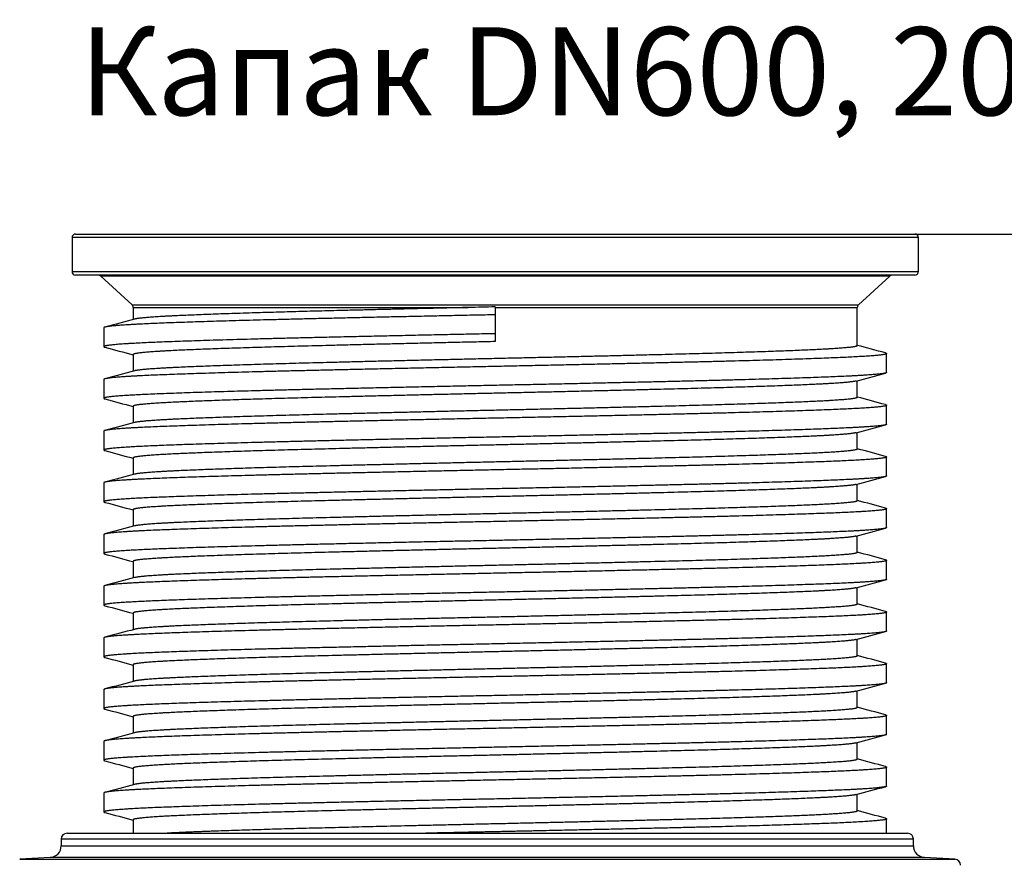
# Model space of a CAD drawing. Units: millimetres. Extents: x 29412 to 39809, y 5280 to 9564.
# Drawn here: x 30337 to 31175, y 8785 to 9500 of the extents above; entities that cross this region are included whole.
import ezdxf

# ---------------------------------------------------------------- set-up
doc = ezdxf.new("R2010")
doc.units = ezdxf.units.MM
doc.layers.get('Defpoints').update_dxf_attribs({"lineweight": 0})
doc.layers.add('POVISEK_MALL', color=7, linetype='Continuous')
doc.layers.add('ROTERRA_2000_L-F', color=7, linetype='Continuous')
doc.styles.add('iso', font='times.ttf')
doc.styles.add('SEACAD_Arial', font='arial.ttf')
doc.dimstyles.new('ECO', dxfattribs={"dimscale": 0.8, "dimtxt": 80, "dimasz": 140, "dimexe": 70, "dimexo": 0, "dimgap": 35, "dimtad": 1, "dimdec": 0, "dimrnd": 10, "dimtxsty": 'SEACAD_Arial', "dimblk1": '_SE_FILLED', "dimblk2": '_SE_FILLED', "dimsah": 1, "dimcen": 70, "dimclrt": 2, "dimadec": 0, "dimazin": 0, "dimtfac": 0.5, "dimtdec": 0, "dimtmove": 0, "dimatfit": 3, "dimfxl": 1, "dimarcsym": 0})

# ---------------------------------------------------------------- blocks, each defined once
blk = doc.blocks.new('_SE_FILLED')
at = {"color": 0}
blk.add_line((0, 0), (-1, 0), dxfattribs=at)
blk.add_solid([(0, 0), (-1, -0.1665), (-1, 0.1665), (0, 0)], dxfattribs=at)
blk = doc.blocks.new('*D30')
at = {"color": 0, "lineweight": -2, "transparency": 16777216}
for p, q in [((31099.3, 9317.51), (32078.08, 9317.51)), ((32022.08, 8738.71), (32022.08, 9205.51)), ((31792.34, 8626.71), (32078.08, 8626.71))]:
    blk.add_line(p, q, dxfattribs=at)
at = {"layer": 'Defpoints', "color": 0, "transparency": 16777216}
for p in [(31099.3, 9317.51), (32022.08, 9317.51), (31792.34, 8626.71)]:
    blk.add_point(p, dxfattribs=at)
at = {"color": 0, "lineweight": -2, "transparency": 16777216, "xscale": 112, "yscale": 112, "zscale": 112}
for p, rotation in [((32022.08, 9317.51), 90), ((32022.08, 8626.71), 270)]:
    blk.add_blockref('_SE_FILLED', p, dxfattribs=dict(at, rotation=rotation))
at = {"color": 2, "transparency": 16777216, "insert": (31961.4, 8972.11), "char_height": 64, "attachment_point": 5, "rotation": 90, "style": 'SEACAD_Arial'}
blk.add_mtext('690', dxfattribs=at)

msp = doc.modelspace()

# ---------------------------------------------------------------- linework, layer by layer
at = {"layer": 'POVISEK_MALL', "color": 7, "linetype": 'Continuous'}
for p, q in [((30384.44, 9317.51), (31099.3, 9317.51)), ((31102.3, 9314.51), (30381.44, 9314.51)), ((30381.44, 9314.51), (30381.44, 9285.47)), ((31102.3, 9285.47), (31102.3, 9314.51)), ((30381.44, 9285.47), (31102.3, 9285.47)), ((31099.3, 9282.47), (30384.44, 9282.47)), ((31077.91, 9281.68), (30405.83, 9281.68)), ((30405.83, 9281.68), (30432.54, 9257.07)), ((31051.21, 9257.07), (31077.91, 9281.68)), ((30432.54, 9257.07), (31051.21, 9257.07)), ((30433.5, 9254.86), (30718.93, 9254.86)), ((30433.5, 9254.86), (30433.5, 9244.66)), ((30741.87, 9255.37), (30741.87, 9248.67)), ((30741.87, 9254.86), (31050.24, 9254.86)), ((31050.24, 9222.34), (31050.24, 9254.86)), ((30741.87, 9248.67), (30741.87, 9232.55)), ((30408.47, 9237.66), (30408.47, 9221.54)), ((30741.87, 9232.55), (30741.87, 9225.84)), ((30433.5, 9214.83), (30433.5, 9200.6)), ((31075.27, 9199.51), (31075.27, 9215.63)), ((30408.47, 9193.61), (30408.47, 9177.49)), ((31050.24, 9178.29), (31050.24, 9192.52)), ((30433.5, 9170.78), (30433.5, 9156.55)), ((31075.27, 9155.46), (31075.27, 9171.58)), ((30408.47, 9149.55), (30408.47, 9133.43)), ((31050.24, 9134.23), (31050.24, 9148.46)), ((30433.5, 9126.73), (30433.5, 9112.5)), ((31075.27, 9111.41), (31075.27, 9127.53)), ((30408.47, 9105.5), (30408.47, 9089.38)), ((31050.24, 9090.18), (31050.24, 9104.41)), ((30433.5, 9082.67), (30433.5, 9068.44)), ((31075.27, 9067.35), (31075.27, 9083.47)), ((30408.47, 9061.45), (30408.47, 9045.33)), ((31050.24, 9046.13), (31050.24, 9060.36)), ((30433.5, 9038.62), (30433.5, 9024.39)), ((31075.27, 9023.3), (31075.27, 9039.42)), ((30408.47, 9017.39), (30408.47, 9001.28)), ((31050.24, 9002.08), (31050.24, 9016.31)), ((30433.5, 8994.57), (30433.5, 8980.34)), ((31075.27, 8979.25), (31075.27, 8995.37)), ((30408.47, 8973.34), (30408.47, 8957.22)), ((31050.24, 8958.02), (31050.24, 8972.25)), ((30433.5, 8950.52), (30433.5, 8936.29)), ((31075.27, 8935.2), (31075.27, 8951.32)), ((30408.47, 8929.29), (30408.47, 8913.17)), ((31050.24, 8913.97), (31050.24, 8928.2)), ((30433.5, 8906.46), (30433.5, 8892.23)), ((31075.27, 8891.14), (31075.27, 8907.26)), ((30408.47, 8885.24), (30408.47, 8869.12)), ((31050.24, 8869.92), (31050.24, 8884.15)), ((30433.5, 8862.41), (30433.5, 8848.18)), ((31075.27, 8847.09), (31075.27, 8863.21)), ((30408.47, 8841.18), (30408.47, 8825.07)), ((31050.24, 8825.87), (31050.24, 8840.09)), ((30433.5, 8818.36), (30433.5, 8806.9)), ((31075.27, 8806.9), (31075.27, 8819.16))]:
    msp.add_line(p, q, dxfattribs=at)
for centre, radius, start, end in [((30384.44, 9314.51), 3, 90, 180), ((31099.3, 9314.51), 3, 0, 90), ((30384.44, 9285.47), 3, 180, 270), ((31099.3, 9285.47), 3, 270, 0), ((30403.8, 9279.47), 3, 47.34504, 90), ((31079.95, 9279.47), 3, 90, 132.65496), ((30430.5, 9254.86), 3, 0, 47.34504), ((31086.41, -6971.16), 16230.19, 91.216369, 91.29738), ((31053.24, 9254.86), 3, 132.65496, 180)]:
    msp.add_arc(centre, radius, start, end, dxfattribs=at)
for points, weights, knots in [([(30718.93, 9254.86), (30648.69, 9253.27), (30587.69, 9251.71), (30516.13, 9249.87), (30474.82, 9248.04), (30440.34, 9246.51), (30434.58, 9244.94)], [0.991637402253, 0.97080610335, 1, 0.965925826289, 1, 0.971401361618, 0.990808707137], [0, 0, 0, 0.00551649, 0.00551649, 0.01195516, 0.01195516, 0.01735917, 0.01735917, 0.01735917]), ([(30741.87, 9248.67), (30652.54, 9246.84), (30575.17, 9245), (30497.81, 9243.16), (30453.14, 9241.33), (30408.47, 9239.49), (30408.47, 9237.66)], [1, 0.965925826289, 1, 0.965925826289, 1, 0.965925826289, 1], [0, 0, 0, 0.00643274, 0.00643274, 0.01286548, 0.01286548, 0.01929821, 0.01929821, 0.01929821]), ([(30741.87, 9232.55), (30652.54, 9230.72), (30575.17, 9228.88), (30497.81, 9227.05), (30453.14, 9225.21), (30408.47, 9223.37), (30408.47, 9221.54), (30408.47, 9221.27), (30409.47, 9221)], [1, 0.965925826289, 1, 0.965925826289, 1, 0.965925826289, 1, 0.994925757465, 0.991362802483], [0, 0, 0, 0.00643274, 0.00643274, 0.01286548, 0.01286548, 0.01929821, 0.01929821, 0.02025616, 0.02025616, 0.02025616]), ([(30741.87, 9225.84), (30659.25, 9224.01), (30587.69, 9222.17), (30516.13, 9220.34), (30474.82, 9218.5), (30433.5, 9216.67), (30433.5, 9214.83)], [1, 0.965925826289, 1, 0.965925826289, 1, 0.965925826289, 1], [0, 0, 0, 0.00645035, 0.00645035, 0.0129007, 0.0129007, 0.01935104, 0.01935104, 0.01935104]), ([(31050.24, 9222.34), (31050.24, 9220.5), (31008.93, 9218.67), (30967.61, 9216.83), (30896.06, 9215), (30824.5, 9213.16), (30741.87, 9211.33), (30659.25, 9209.49), (30587.69, 9207.66), (30516.13, 9205.82), (30474.82, 9203.98), (30440.34, 9202.45), (30434.58, 9200.89)], [1, 0.965925826289, 1, 0.965925826289, 1, 0.965925826289, 1, 0.965925826289, 1, 0.965925826289, 1, 0.971401361618, 0.990808707137], [0.05702585, 0.05702585, 0.05702585, 0.06346452, 0.06346452, 0.06990319, 0.06990319, 0.07634186, 0.07634186, 0.08278053, 0.08278053, 0.0892192, 0.0892192, 0.09462321, 0.09462321, 0.09462321]), ([(31074.27, 9216.17), (31075.27, 9215.9), (31075.27, 9215.63), (31075.27, 9213.8), (31030.6, 9211.96), (30985.94, 9210.13), (30908.57, 9208.29), (30831.21, 9206.45), (30741.87, 9204.62), (30652.54, 9202.78), (30575.17, 9200.95), (30497.81, 9199.11), (30453.14, 9197.28), (30408.47, 9195.44), (30408.47, 9193.61)], [0.991362802483, 0.994925757465, 1, 0.965925826289, 1, 0.965925826289, 1, 0.965925826289, 1, 0.965925826289, 1, 0.965925826289, 1, 0.965925826289, 1], [0.05693669, 0.05693669, 0.05693669, 0.05789464, 0.05789464, 0.06432738, 0.06432738, 0.07076012, 0.07076012, 0.07719285, 0.07719285, 0.08362559, 0.08362559, 0.09005833, 0.09005833, 0.09649107, 0.09649107, 0.09649107]), ([(31075.27, 9199.51), (31075.27, 9197.68), (31030.6, 9195.84), (30985.94, 9194.01), (30908.57, 9192.17), (30831.21, 9190.34), (30741.87, 9188.5), (30652.54, 9186.66), (30575.17, 9184.83), (30497.81, 9182.99), (30453.14, 9181.16), (30408.47, 9179.32), (30408.47, 9177.49), (30408.47, 9177.22), (30409.47, 9176.95)], [1, 0.965925826289, 1, 0.965925826289, 1, 0.965925826289, 1, 0.965925826289, 1, 0.965925826289, 1, 0.965925826289, 1, 0.994925757465, 0.991362802483], [0.05789464, 0.05789464, 0.05789464, 0.06432738, 0.06432738, 0.07076012, 0.07076012, 0.07719285, 0.07719285, 0.08362559, 0.08362559, 0.09005833, 0.09005833, 0.09649107, 0.09649107, 0.09744902, 0.09744902, 0.09744902]), ([(31049.16, 9192.23), (31043.41, 9190.67), (31008.93, 9189.13), (30967.61, 9187.3), (30896.06, 9185.46), (30824.5, 9183.63), (30741.87, 9181.79), (30659.25, 9179.96), (30587.69, 9178.12), (30516.13, 9176.28), (30474.82, 9174.45), (30433.5, 9172.61), (30433.5, 9170.78)], [0.990808707137, 0.971401361618, 1, 0.965925826289, 1, 0.965925826289, 1, 0.965925826289, 1, 0.965925826289, 1, 0.965925826289, 1], [0.05908967, 0.05908967, 0.05908967, 0.06450348, 0.06450348, 0.07095383, 0.07095383, 0.07740417, 0.07740417, 0.08385452, 0.08385452, 0.09030487, 0.09030487, 0.09675522, 0.09675522, 0.09675522]), ([(31050.24, 9178.29), (31050.24, 9176.45), (31008.93, 9174.62), (30967.61, 9172.78), (30896.06, 9170.95), (30824.5, 9169.11), (30741.87, 9167.27), (30659.25, 9165.44), (30587.69, 9163.6), (30516.13, 9161.77), (30474.82, 9159.93), (30440.34, 9158.4), (30434.58, 9156.84)], [1, 0.965925826289, 1, 0.965925826289, 1, 0.965925826289, 1, 0.965925826289, 1, 0.965925826289, 1, 0.971401361618, 0.990808707137], [0.13428989, 0.13428989, 0.13428989, 0.14072856, 0.14072856, 0.14716723, 0.14716723, 0.1536059, 0.1536059, 0.16004457, 0.16004457, 0.16648324, 0.16648324, 0.17188725, 0.17188725, 0.17188725]), ([(31074.27, 9172.11), (31075.27, 9171.84), (31075.27, 9171.58), (31075.27, 9169.74), (31030.6, 9167.91), (30985.94, 9166.07), (30908.57, 9164.24), (30831.21, 9162.4), (30741.87, 9160.57), (30652.54, 9158.73), (30575.17, 9156.9), (30497.81, 9155.06), (30453.14, 9153.22), (30408.47, 9151.39), (30408.47, 9149.55)], [0.991362802483, 0.994925757465, 1, 0.965925826289, 1, 0.965925826289, 1, 0.965925826289, 1, 0.965925826289, 1, 0.965925826289, 1, 0.965925826289, 1], [0.13412955, 0.13412955, 0.13412955, 0.1350875, 0.1350875, 0.14152023, 0.14152023, 0.14795297, 0.14795297, 0.15438571, 0.15438571, 0.16081845, 0.16081845, 0.16725118, 0.16725118, 0.17368392, 0.17368392, 0.17368392]), ([(31075.27, 9155.46), (31075.27, 9153.62), (31030.6, 9151.79), (30985.94, 9149.95), (30908.57, 9148.12), (30831.21, 9146.28), (30741.87, 9144.45), (30652.54, 9142.61), (30575.17, 9140.78), (30497.81, 9138.94), (30453.14, 9137.1), (30408.47, 9135.27), (30408.47, 9133.43), (30408.47, 9133.17), (30409.47, 9132.9)], [1, 0.965925826289, 1, 0.965925826289, 1, 0.965925826289, 1, 0.965925826289, 1, 0.965925826289, 1, 0.965925826289, 1, 0.994925757465, 0.991362802483], [0.1350875, 0.1350875, 0.1350875, 0.14152023, 0.14152023, 0.14795297, 0.14795297, 0.15438571, 0.15438571, 0.16081845, 0.16081845, 0.16725118, 0.16725118, 0.17368392, 0.17368392, 0.17464187, 0.17464187, 0.17464187]), ([(31049.16, 9148.17), (31043.41, 9146.61), (31008.93, 9145.08), (30967.61, 9143.25), (30896.06, 9141.41), (30824.5, 9139.57), (30741.87, 9137.74), (30659.25, 9135.9), (30587.69, 9134.07), (30516.13, 9132.23), (30474.82, 9130.4), (30433.5, 9128.56), (30433.5, 9126.73)], [0.990808707137, 0.971401361618, 1, 0.965925826289, 1, 0.965925826289, 1, 0.965925826289, 1, 0.965925826289, 1, 0.965925826289, 1], [0.13649384, 0.13649384, 0.13649384, 0.14190765, 0.14190765, 0.148358, 0.148358, 0.15480835, 0.15480835, 0.16125869, 0.16125869, 0.16770904, 0.16770904, 0.17415939, 0.17415939, 0.17415939]), ([(31050.24, 9134.23), (31050.24, 9132.4), (31008.93, 9130.56), (30967.61, 9128.73), (30896.06, 9126.89), (30824.5, 9125.06), (30741.87, 9123.22), (30659.25, 9121.39), (30587.69, 9119.55), (30516.13, 9117.71), (30474.82, 9115.88), (30440.34, 9114.35), (30434.58, 9112.79)], [1, 0.965925826289, 1, 0.965925826289, 1, 0.965925826289, 1, 0.965925826289, 1, 0.965925826289, 1, 0.971401361618, 0.990808707137], [0.21155393, 0.21155393, 0.21155393, 0.2179926, 0.2179926, 0.22443127, 0.22443127, 0.23086994, 0.23086994, 0.23730861, 0.23730861, 0.24374728, 0.24374728, 0.24915129, 0.24915129, 0.24915129]), ([(31074.27, 9128.06), (31075.27, 9127.79), (31075.27, 9127.53), (31075.27, 9125.69), (31030.6, 9123.86), (30985.94, 9122.02), (30908.57, 9120.18), (30831.21, 9118.35), (30741.87, 9116.51), (30652.54, 9114.68), (30575.17, 9112.84), (30497.81, 9111.01), (30453.14, 9109.17), (30408.47, 9107.34), (30408.47, 9105.5)], [0.991362802483, 0.994925757465, 1, 0.965925826289, 1, 0.965925826289, 1, 0.965925826289, 1, 0.965925826289, 1, 0.965925826289, 1, 0.965925826289, 1], [0.2113224, 0.2113224, 0.2113224, 0.21228035, 0.21228035, 0.21871309, 0.21871309, 0.22514583, 0.22514583, 0.23157856, 0.23157856, 0.2380113, 0.2380113, 0.24444404, 0.24444404, 0.25087678, 0.25087678, 0.25087678]), ([(31075.27, 9111.41), (31075.27, 9109.57), (31030.6, 9107.74), (30985.94, 9105.9), (30908.57, 9104.07), (30831.21, 9102.23), (30741.87, 9100.39), (30652.54, 9098.56), (30575.17, 9096.72), (30497.81, 9094.89), (30453.14, 9093.05), (30408.47, 9091.22), (30408.47, 9089.38), (30408.47, 9089.12), (30409.47, 9088.85)], [1, 0.965925826289, 1, 0.965925826289, 1, 0.965925826289, 1, 0.965925826289, 1, 0.965925826289, 1, 0.965925826289, 1, 0.994925757465, 0.991362802483], [0.21228035, 0.21228035, 0.21228035, 0.21871309, 0.21871309, 0.22514583, 0.22514583, 0.23157856, 0.23157856, 0.2380113, 0.2380113, 0.24444404, 0.24444404, 0.25087678, 0.25087678, 0.25183472, 0.25183472, 0.25183472]), ([(31049.16, 9104.12), (31043.41, 9102.56), (31008.93, 9101.03), (30967.61, 9099.19), (30896.06, 9097.36), (30824.5, 9095.52), (30741.87, 9093.69), (30659.25, 9091.85), (30587.69, 9090.02), (30516.13, 9088.18), (30474.82, 9086.34), (30433.5, 9084.51), (30433.5, 9082.67)], [0.990808707137, 0.971401361618, 1, 0.965925826289, 1, 0.965925826289, 1, 0.965925826289, 1, 0.965925826289, 1, 0.965925826289, 1], [0.21389801, 0.21389801, 0.21389801, 0.21931182, 0.21931182, 0.22576217, 0.22576217, 0.23221252, 0.23221252, 0.23866287, 0.23866287, 0.24511321, 0.24511321, 0.25156356, 0.25156356, 0.25156356]), ([(31074.27, 9084.01), (31075.27, 9083.74), (31075.27, 9083.47), (31075.27, 9081.64), (31030.6, 9079.8), (30985.94, 9077.97), (30908.57, 9076.13), (30831.21, 9074.3), (30741.87, 9072.46), (30652.54, 9070.63), (30575.17, 9068.79), (30497.81, 9066.95), (30453.14, 9065.12), (30408.47, 9063.28), (30408.47, 9061.45)], [0.991362802483, 0.994925757465, 1, 0.965925826289, 1, 0.965925826289, 1, 0.965925826289, 1, 0.965925826289, 1, 0.965925826289, 1, 0.965925826289, 1], [0.28851526, 0.28851526, 0.28851526, 0.2894732, 0.2894732, 0.29590594, 0.29590594, 0.30233868, 0.30233868, 0.30877142, 0.30877142, 0.31520416, 0.31520416, 0.32163689, 0.32163689, 0.32806963, 0.32806963, 0.32806963]), ([(31050.24, 9090.18), (31050.24, 9088.35), (31008.93, 9086.51), (30967.61, 9084.68), (30896.06, 9082.84), (30824.5, 9081), (30741.87, 9079.17), (30659.25, 9077.33), (30587.69, 9075.5), (30516.13, 9073.66), (30474.82, 9071.83), (30440.34, 9070.29), (30434.58, 9068.73)], [1, 0.965925826289, 1, 0.965925826289, 1, 0.965925826289, 1, 0.965925826289, 1, 0.965925826289, 1, 0.971401361618, 0.990808707137], [0.28881797, 0.28881797, 0.28881797, 0.29525664, 0.29525664, 0.30169531, 0.30169531, 0.30813398, 0.30813398, 0.31457265, 0.31457265, 0.32101132, 0.32101132, 0.32641533, 0.32641533, 0.32641533]), ([(31075.27, 9067.35), (31075.27, 9065.52), (31030.6, 9063.68), (30985.94, 9061.85), (30908.57, 9060.01), (30831.21, 9058.18), (30741.87, 9056.34), (30652.54, 9054.51), (30575.17, 9052.67), (30497.81, 9050.83), (30453.14, 9049), (30408.47, 9047.16), (30408.47, 9045.33), (30408.47, 9045.06), (30409.47, 9044.79)], [1, 0.965925826289, 1, 0.965925826289, 1, 0.965925826289, 1, 0.965925826289, 1, 0.965925826289, 1, 0.965925826289, 1, 0.994925757465, 0.991362802483], [0.2894732, 0.2894732, 0.2894732, 0.29590594, 0.29590594, 0.30233868, 0.30233868, 0.30877142, 0.30877142, 0.31520416, 0.31520416, 0.32163689, 0.32163689, 0.32806963, 0.32806963, 0.32902758, 0.32902758, 0.32902758]), ([(31049.16, 9060.07), (31043.41, 9058.51), (31008.93, 9056.98), (30967.61, 9055.14), (30896.06, 9053.3), (30824.5, 9051.47), (30741.87, 9049.63), (30659.25, 9047.8), (30587.69, 9045.96), (30516.13, 9044.13), (30474.82, 9042.29), (30433.5, 9040.46), (30433.5, 9038.62)], [0.990808707137, 0.971401361618, 1, 0.965925826289, 1, 0.965925826289, 1, 0.965925826289, 1, 0.965925826289, 1, 0.965925826289, 1], [0.29130218, 0.29130218, 0.29130218, 0.296716, 0.296716, 0.30316634, 0.30316634, 0.30961669, 0.30961669, 0.31606704, 0.31606704, 0.32251739, 0.32251739, 0.32896774, 0.32896774, 0.32896774]), ([(31050.24, 9046.13), (31050.24, 9044.29), (31008.93, 9042.46), (30967.61, 9040.62), (30896.06, 9038.79), (30824.5, 9036.95), (30741.87, 9035.12), (30659.25, 9033.28), (30587.69, 9031.45), (30516.13, 9029.61), (30474.82, 9027.77), (30440.34, 9026.24), (30434.58, 9024.68)], [1, 0.965925826289, 1, 0.965925826289, 1, 0.965925826289, 1, 0.965925826289, 1, 0.965925826289, 1, 0.971401361618, 0.990808707137], [0.36608201, 0.36608201, 0.36608201, 0.37252068, 0.37252068, 0.37895935, 0.37895935, 0.38539802, 0.38539802, 0.39183669, 0.39183669, 0.39827536, 0.39827536, 0.40367937, 0.40367937, 0.40367937]), ([(31074.27, 9039.96), (31075.27, 9039.69), (31075.27, 9039.42), (31075.27, 9037.59), (31030.6, 9035.75), (30985.94, 9033.91), (30908.57, 9032.08), (30831.21, 9030.24), (30741.87, 9028.41), (30652.54, 9026.57), (30575.17, 9024.74), (30497.81, 9022.9), (30453.14, 9021.07), (30408.47, 9019.23), (30408.47, 9017.39)], [0.991362802483, 0.994925757465, 1, 0.965925826289, 1, 0.965925826289, 1, 0.965925826289, 1, 0.965925826289, 1, 0.965925826289, 1, 0.965925826289, 1], [0.36570811, 0.36570811, 0.36570811, 0.36666606, 0.36666606, 0.3730988, 0.3730988, 0.37953153, 0.37953153, 0.38596427, 0.38596427, 0.39239701, 0.39239701, 0.39882975, 0.39882975, 0.40526249, 0.40526249, 0.40526249]), ([(31075.27, 9023.3), (31075.27, 9021.47), (31030.6, 9019.63), (30985.94, 9017.8), (30908.57, 9015.96), (30831.21, 9014.12), (30741.87, 9012.29), (30652.54, 9010.45), (30575.17, 9008.62), (30497.81, 9006.78), (30453.14, 9004.95), (30408.47, 9003.11), (30408.47, 9001.28), (30408.47, 9001.01), (30409.47, 9000.74)], [1, 0.965925826289, 1, 0.965925826289, 1, 0.965925826289, 1, 0.965925826289, 1, 0.965925826289, 1, 0.965925826289, 1, 0.994925757465, 0.991362802483], [0.36666606, 0.36666606, 0.36666606, 0.3730988, 0.3730988, 0.37953153, 0.37953153, 0.38596427, 0.38596427, 0.39239701, 0.39239701, 0.39882975, 0.39882975, 0.40526249, 0.40526249, 0.40622043, 0.40622043, 0.40622043]), ([(31049.16, 9016.02), (31043.41, 9014.45), (31008.93, 9012.92), (30967.61, 9011.09), (30896.06, 9009.25), (30824.5, 9007.42), (30741.87, 9005.58), (30659.25, 9003.75), (30587.69, 9001.91), (30516.13, 9000.07), (30474.82, 8998.24), (30433.5, 8996.4), (30433.5, 8994.57)], [0.990808707137, 0.971401361618, 1, 0.965925826289, 1, 0.965925826289, 1, 0.965925826289, 1, 0.965925826289, 1, 0.965925826289, 1], [0.36870636, 0.36870636, 0.36870636, 0.37412017, 0.37412017, 0.38057052, 0.38057052, 0.38702086, 0.38702086, 0.39347121, 0.39347121, 0.39992156, 0.39992156, 0.40637191, 0.40637191, 0.40637191]), ([(31050.24, 9002.08), (31050.24, 9000.24), (31008.93, 8998.41), (30967.61, 8996.57), (30896.06, 8994.73), (30824.5, 8992.9), (30741.87, 8991.06), (30659.25, 8989.23), (30587.69, 8987.39), (30516.13, 8985.56), (30474.82, 8983.72), (30440.34, 8982.19), (30434.58, 8980.63)], [1, 0.965925826289, 1, 0.965925826289, 1, 0.965925826289, 1, 0.965925826289, 1, 0.965925826289, 1, 0.971401361618, 0.990808707137], [0.44334605, 0.44334605, 0.44334605, 0.44978472, 0.44978472, 0.45622339, 0.45622339, 0.46266206, 0.46266206, 0.46910073, 0.46910073, 0.4755394, 0.4755394, 0.48094341, 0.48094341, 0.48094341]), ([(31074.27, 8995.9), (31075.27, 8995.63), (31075.27, 8995.37), (31075.27, 8993.53), (31030.6, 8991.7), (30985.94, 8989.86), (30908.57, 8988.03), (30831.21, 8986.19), (30741.87, 8984.36), (30652.54, 8982.52), (30575.17, 8980.68), (30497.81, 8978.85), (30453.14, 8977.01), (30408.47, 8975.18), (30408.47, 8973.34)], [0.991362802483, 0.994925757465, 1, 0.965925826289, 1, 0.965925826289, 1, 0.965925826289, 1, 0.965925826289, 1, 0.965925826289, 1, 0.965925826289, 1], [0.44290097, 0.44290097, 0.44290097, 0.44385891, 0.44385891, 0.45029165, 0.45029165, 0.45672439, 0.45672439, 0.46315713, 0.46315713, 0.46958986, 0.46958986, 0.4760226, 0.4760226, 0.48245534, 0.48245534, 0.48245534]), ([(31075.27, 8979.25), (31075.27, 8977.41), (31030.6, 8975.58), (30985.94, 8973.74), (30908.57, 8971.91), (30831.21, 8970.07), (30741.87, 8968.24), (30652.54, 8966.4), (30575.17, 8964.57), (30497.81, 8962.73), (30453.14, 8960.89), (30408.47, 8959.06), (30408.47, 8957.22), (30408.47, 8956.96), (30409.47, 8956.69)], [1, 0.965925826289, 1, 0.965925826289, 1, 0.965925826289, 1, 0.965925826289, 1, 0.965925826289, 1, 0.965925826289, 1, 0.994925757465, 0.991362802483], [0.44385891, 0.44385891, 0.44385891, 0.45029165, 0.45029165, 0.45672439, 0.45672439, 0.46315713, 0.46315713, 0.46958986, 0.46958986, 0.4760226, 0.4760226, 0.48245534, 0.48245534, 0.48341329, 0.48341329, 0.48341329]), ([(31049.16, 8971.96), (31043.41, 8970.4), (31008.93, 8968.87), (30967.61, 8967.03), (30896.06, 8965.2), (30824.5, 8963.36), (30741.87, 8961.53), (30659.25, 8959.69), (30587.69, 8957.86), (30516.13, 8956.02), (30474.82, 8954.19), (30433.5, 8952.35), (30433.5, 8950.52)], [0.990808707137, 0.971401361618, 1, 0.965925826289, 1, 0.965925826289, 1, 0.965925826289, 1, 0.965925826289, 1, 0.965925826289, 1], [0.44611053, 0.44611053, 0.44611053, 0.45152434, 0.45152434, 0.45797469, 0.45797469, 0.46442504, 0.46442504, 0.47087539, 0.47087539, 0.47732573, 0.47732573, 0.48377608, 0.48377608, 0.48377608]), ([(31050.24, 8958.02), (31050.24, 8956.19), (31008.93, 8954.35), (30967.61, 8952.52), (30896.06, 8950.68), (30824.5, 8948.85), (30741.87, 8947.01), (30659.25, 8945.18), (30587.69, 8943.34), (30516.13, 8941.5), (30474.82, 8939.67), (30440.34, 8938.14), (30434.58, 8936.58)], [1, 0.965925826289, 1, 0.965925826289, 1, 0.965925826289, 1, 0.965925826289, 1, 0.965925826289, 1, 0.971401361618, 0.990808707137], [0.52061009, 0.52061009, 0.52061009, 0.52704876, 0.52704876, 0.53348743, 0.53348743, 0.5399261, 0.5399261, 0.54636477, 0.54636477, 0.55280344, 0.55280344, 0.55820745, 0.55820745, 0.55820745]), ([(31074.27, 8951.85), (31075.27, 8951.58), (31075.27, 8951.32), (31075.27, 8949.48), (31030.6, 8947.64), (30985.94, 8945.81), (30908.57, 8943.97), (30831.21, 8942.14), (30741.87, 8940.3), (30652.54, 8938.47), (30575.17, 8936.63), (30497.81, 8934.8), (30453.14, 8932.96), (30408.47, 8931.13), (30408.47, 8929.29)], [0.991362802483, 0.994925757465, 1, 0.965925826289, 1, 0.965925826289, 1, 0.965925826289, 1, 0.965925826289, 1, 0.965925826289, 1, 0.965925826289, 1], [0.52009382, 0.52009382, 0.52009382, 0.52105177, 0.52105177, 0.5274845, 0.5274845, 0.53391724, 0.53391724, 0.54034998, 0.54034998, 0.54678272, 0.54678272, 0.55321546, 0.55321546, 0.55964819, 0.55964819, 0.55964819]), ([(31075.27, 8935.2), (31075.27, 8933.36), (31030.6, 8931.53), (30985.94, 8929.69), (30908.57, 8927.85), (30831.21, 8926.02), (30741.87, 8924.18), (30652.54, 8922.35), (30575.17, 8920.51), (30497.81, 8918.68), (30453.14, 8916.84), (30408.47, 8915.01), (30408.47, 8913.17), (30408.47, 8912.91), (30409.47, 8912.63)], [1, 0.965925826289, 1, 0.965925826289, 1, 0.965925826289, 1, 0.965925826289, 1, 0.965925826289, 1, 0.965925826289, 1, 0.994925757465, 0.991362802483], [0.52105177, 0.52105177, 0.52105177, 0.5274845, 0.5274845, 0.53391724, 0.53391724, 0.54034998, 0.54034998, 0.54678272, 0.54678272, 0.55321546, 0.55321546, 0.55964819, 0.55964819, 0.56060614, 0.56060614, 0.56060614]), ([(31049.16, 8927.91), (31043.41, 8926.35), (31008.93, 8924.82), (30967.61, 8922.98), (30896.06, 8921.15), (30824.5, 8919.31), (30741.87, 8917.48), (30659.25, 8915.64), (30587.69, 8913.8), (30516.13, 8911.97), (30474.82, 8910.13), (30433.5, 8908.3), (30433.5, 8906.46)], [0.990808707137, 0.971401361618, 1, 0.965925826289, 1, 0.965925826289, 1, 0.965925826289, 1, 0.965925826289, 1, 0.965925826289, 1], [0.5235147, 0.5235147, 0.5235147, 0.52892852, 0.52892852, 0.53537886, 0.53537886, 0.54182921, 0.54182921, 0.54827956, 0.54827956, 0.55472991, 0.55472991, 0.56118025, 0.56118025, 0.56118025]), ([(31074.27, 8907.8), (31075.27, 8907.53), (31075.27, 8907.26), (31075.27, 8905.43), (31030.6, 8903.59), (30985.94, 8901.76), (30908.57, 8899.92), (30831.21, 8898.09), (30741.87, 8896.25), (30652.54, 8894.41), (30575.17, 8892.58), (30497.81, 8890.74), (30453.14, 8888.91), (30408.47, 8887.07), (30408.47, 8885.24)], [0.991362802483, 0.994925757465, 1, 0.965925826289, 1, 0.965925826289, 1, 0.965925826289, 1, 0.965925826289, 1, 0.965925826289, 1, 0.965925826289, 1], [0.59728667, 0.59728667, 0.59728667, 0.59824462, 0.59824462, 0.60467736, 0.60467736, 0.6111101, 0.6111101, 0.61754283, 0.61754283, 0.62397557, 0.62397557, 0.63040831, 0.63040831, 0.63684105, 0.63684105, 0.63684105]), ([(31050.24, 8913.97), (31050.24, 8912.14), (31008.93, 8910.3), (30967.61, 8908.46), (30896.06, 8906.63), (30824.5, 8904.79), (30741.87, 8902.96), (30659.25, 8901.12), (30587.69, 8899.29), (30516.13, 8897.45), (30474.82, 8895.62), (30440.34, 8894.08), (30434.58, 8892.52)], [1, 0.965925826289, 1, 0.965925826289, 1, 0.965925826289, 1, 0.965925826289, 1, 0.965925826289, 1, 0.971401361618, 0.990808707137], [0.59787413, 0.59787413, 0.59787413, 0.6043128, 0.6043128, 0.61075147, 0.61075147, 0.61719014, 0.61719014, 0.62362881, 0.62362881, 0.63006748, 0.63006748, 0.63547149, 0.63547149, 0.63547149]), ([(31075.27, 8891.14), (31075.27, 8889.31), (31030.6, 8887.47), (30985.94, 8885.64), (30908.57, 8883.8), (30831.21, 8881.97), (30741.87, 8880.13), (30652.54, 8878.3), (30575.17, 8876.46), (30497.81, 8874.62), (30453.14, 8872.79), (30408.47, 8870.95), (30408.47, 8869.12), (30408.47, 8868.85), (30409.47, 8868.58)], [1, 0.965925826289, 1, 0.965925826289, 1, 0.965925826289, 1, 0.965925826289, 1, 0.965925826289, 1, 0.965925826289, 1, 0.994925757465, 0.991362802483], [0.59824462, 0.59824462, 0.59824462, 0.60467736, 0.60467736, 0.6111101, 0.6111101, 0.61754283, 0.61754283, 0.62397557, 0.62397557, 0.63040831, 0.63040831, 0.63684105, 0.63684105, 0.637799, 0.637799, 0.637799]), ([(31049.16, 8883.86), (31043.41, 8882.3), (31008.93, 8880.76), (30967.61, 8878.93), (30896.06, 8877.09), (30824.5, 8875.26), (30741.87, 8873.42), (30659.25, 8871.59), (30587.69, 8869.75), (30516.13, 8867.92), (30474.82, 8866.08), (30433.5, 8864.25), (30433.5, 8862.41)], [0.990808707137, 0.971401361618, 1, 0.965925826289, 1, 0.965925826289, 1, 0.965925826289, 1, 0.965925826289, 1, 0.965925826289, 1], [0.60091888, 0.60091888, 0.60091888, 0.60633269, 0.60633269, 0.61278304, 0.61278304, 0.61923338, 0.61923338, 0.62568373, 0.62568373, 0.63213408, 0.63213408, 0.63858443, 0.63858443, 0.63858443]), ([(31050.24, 8869.92), (31050.24, 8868.08), (31008.93, 8866.25), (30967.61, 8864.41), (30896.06, 8862.58), (30824.5, 8860.74), (30741.87, 8858.91), (30659.25, 8857.07), (30587.69, 8855.23), (30516.13, 8853.4), (30474.82, 8851.56), (30440.34, 8850.03), (30434.58, 8848.47)], [1, 0.965925826289, 1, 0.965925826289, 1, 0.965925826289, 1, 0.965925826289, 1, 0.965925826289, 1, 0.971401361618, 0.990808707137], [0.67513817, 0.67513817, 0.67513817, 0.68157684, 0.68157684, 0.68801551, 0.68801551, 0.69445418, 0.69445418, 0.70089285, 0.70089285, 0.70733152, 0.70733152, 0.71273553, 0.71273553, 0.71273553]), ([(31074.27, 8863.75), (31075.27, 8863.48), (31075.27, 8863.21), (31075.27, 8861.38), (31030.6, 8859.54), (30985.94, 8857.7), (30908.57, 8855.87), (30831.21, 8854.03), (30741.87, 8852.2), (30652.54, 8850.36), (30575.17, 8848.53), (30497.81, 8846.69), (30453.14, 8844.86), (30408.47, 8843.02), (30408.47, 8841.18)], [0.991362802483, 0.994925757465, 1, 0.965925826289, 1, 0.965925826289, 1, 0.965925826289, 1, 0.965925826289, 1, 0.965925826289, 1, 0.965925826289, 1], [0.67447953, 0.67447953, 0.67447953, 0.67543748, 0.67543748, 0.68187021, 0.68187021, 0.68830295, 0.68830295, 0.69473569, 0.69473569, 0.70116843, 0.70116843, 0.70760117, 0.70760117, 0.7140339, 0.7140339, 0.7140339]), ([(31075.27, 8847.09), (31075.27, 8845.26), (31030.6, 8843.42), (30985.94, 8841.58), (30908.57, 8839.75), (30831.21, 8837.91), (30741.87, 8836.08), (30652.54, 8834.24), (30575.17, 8832.41), (30497.81, 8830.57), (30453.14, 8828.74), (30408.47, 8826.9), (30408.47, 8825.07), (30408.47, 8824.8), (30409.47, 8824.53)], [1, 0.965925826289, 1, 0.965925826289, 1, 0.965925826289, 1, 0.965925826289, 1, 0.965925826289, 1, 0.965925826289, 1, 0.994925757465, 0.991362802483], [0.67543748, 0.67543748, 0.67543748, 0.68187021, 0.68187021, 0.68830295, 0.68830295, 0.69473569, 0.69473569, 0.70116843, 0.70116843, 0.70760117, 0.70760117, 0.7140339, 0.7140339, 0.71499185, 0.71499185, 0.71499185]), ([(31049.16, 8839.8), (31043.41, 8838.24), (31008.93, 8836.71), (30967.61, 8834.88), (30896.06, 8833.04), (30824.5, 8831.21), (30741.87, 8829.37), (30659.25, 8827.53), (30587.69, 8825.7), (30516.13, 8823.86), (30474.82, 8822.03), (30433.5, 8820.19), (30433.5, 8818.36)], [0.990808707137, 0.971401361618, 1, 0.965925826289, 1, 0.965925826289, 1, 0.965925826289, 1, 0.965925826289, 1, 0.965925826289, 1], [0.67832305, 0.67832305, 0.67832305, 0.68373686, 0.68373686, 0.69018721, 0.69018721, 0.69663756, 0.69663756, 0.7030879, 0.7030879, 0.70953825, 0.70953825, 0.7159886, 0.7159886, 0.7159886]), ([(31050.24, 8825.87), (31050.24, 8824.03), (31008.93, 8822.19), (30967.61, 8820.36), (30896.06, 8818.52), (30824.5, 8816.69), (30741.87, 8814.85), (30659.25, 8813.02), (30587.69, 8811.18), (30516.13, 8809.35), (30474.82, 8807.51), (30468.06, 8807.21), (30462.35, 8806.9)], [1, 0.965925826289, 1, 0.965925826289, 1, 0.965925826289, 1, 0.965925826289, 1, 0.965925826289, 1, 0.994262297796, 0.990456922806], [0.75240221, 0.75240221, 0.75240221, 0.75884088, 0.75884088, 0.76527955, 0.76527955, 0.77171822, 0.77171822, 0.77815689, 0.77815689, 0.78459556, 0.78459556, 0.78567976, 0.78567976, 0.78567976]), ([(31074.27, 8819.69), (31075.27, 8819.42), (31075.27, 8819.16), (31075.27, 8817.32), (31030.6, 8815.49), (30985.94, 8813.65), (30908.57, 8811.82), (30831.21, 8809.98), (30741.87, 8808.14), (30712.13, 8807.53), (30682.85, 8806.9)], [0.991362802483, 0.994925757465, 1, 0.965925826289, 1, 0.965925826289, 1, 0.965925826289, 1, 0.988390906046, 0.984692264365], [0.75167238, 0.75167238, 0.75167238, 0.75263033, 0.75263033, 0.75906307, 0.75906307, 0.76549581, 0.76549581, 0.77192854, 0.77192854, 0.77412018, 0.77412018, 0.77412018])]:
    msp.add_rational_spline(points, weights, degree=2, knots=knots, dxfattribs=at)
for points in [[(30434.58, 9244.94), (30426.21, 9242.69), (30417.84, 9240.44), (30409.47, 9238.19)], [(30409.47, 9221), (30417.48, 9218.85), (30425.49, 9216.7), (30433.5, 9214.54)], [(31074.28, 9216.17), (31066.26, 9218.32), (31058.25, 9220.47), (31050.24, 9222.63)], [(30434.58, 9200.89), (30426.21, 9198.64), (30417.84, 9196.39), (30409.47, 9194.14)], [(31049.16, 9192.23), (31057.53, 9194.48), (31065.9, 9196.73), (31074.28, 9198.98)], [(30409.47, 9176.95), (30417.48, 9174.8), (30425.49, 9172.64), (30433.5, 9170.49)], [(31074.28, 9172.11), (31066.26, 9174.27), (31058.25, 9176.42), (31050.24, 9178.58)], [(30434.58, 9156.84), (30426.21, 9154.59), (30417.84, 9152.34), (30409.47, 9150.09)], [(31049.16, 9148.17), (31057.53, 9150.42), (31065.9, 9152.68), (31074.28, 9154.93)], [(30409.47, 9132.9), (30417.48, 9130.75), (30425.49, 9128.59), (30433.5, 9126.44)], [(31074.28, 9128.06), (31066.26, 9130.21), (31058.25, 9132.37), (31050.24, 9134.52)], [(30434.58, 9112.79), (30426.21, 9110.54), (30417.84, 9108.29), (30409.47, 9106.03)], [(31049.16, 9104.12), (31057.53, 9106.37), (31065.9, 9108.62), (31074.28, 9110.87)], [(30409.47, 9088.85), (30417.48, 9086.69), (30425.49, 9084.54), (30433.5, 9082.38)], [(31074.28, 9084.01), (31066.26, 9086.16), (31058.25, 9088.32), (31050.24, 9090.47)], [(30434.58, 9068.73), (30426.21, 9066.48), (30417.84, 9064.23), (30409.47, 9061.98)], [(31049.16, 9060.07), (31057.53, 9062.32), (31065.9, 9064.57), (31074.28, 9066.82)], [(30409.47, 9044.79), (30417.48, 9042.64), (30425.49, 9040.49), (30433.5, 9038.33)], [(31074.28, 9039.96), (31066.26, 9042.11), (31058.25, 9044.26), (31050.24, 9046.42)], [(30434.58, 9024.68), (30426.21, 9022.43), (30417.84, 9020.18), (30409.47, 9017.93)], [(31049.16, 9016.02), (31057.53, 9018.27), (31065.9, 9020.52), (31074.28, 9022.77)], [(30409.47, 9000.74), (30417.48, 8998.59), (30425.49, 8996.43), (30433.5, 8994.28)], [(31074.28, 8995.9), (31066.26, 8998.06), (31058.25, 9000.21), (31050.24, 9002.37)], [(30434.58, 8980.63), (30426.21, 8978.38), (30417.84, 8976.13), (30409.47, 8973.88)], [(31049.16, 8971.96), (31057.53, 8974.21), (31065.9, 8976.46), (31074.28, 8978.72)], [(30409.47, 8956.69), (30417.48, 8954.53), (30425.49, 8952.38), (30433.5, 8950.23)], [(31074.28, 8951.85), (31066.26, 8954), (31058.25, 8956.16), (31050.24, 8958.31)], [(30434.58, 8936.58), (30426.21, 8934.32), (30417.84, 8932.07), (30409.47, 8929.82)], [(31049.16, 8927.91), (31057.53, 8930.16), (31065.9, 8932.41), (31074.28, 8934.66)], [(30409.47, 8912.64), (30417.48, 8910.48), (30425.49, 8908.33), (30433.5, 8906.17)], [(31074.28, 8907.8), (31066.26, 8909.95), (31058.25, 8912.11), (31050.24, 8914.26)], [(30434.58, 8892.52), (30426.21, 8890.27), (30417.84, 8888.02), (30409.47, 8885.77)], [(31049.16, 8883.86), (31057.53, 8886.11), (31065.9, 8888.36), (31074.28, 8890.61)], [(30409.47, 8868.58), (30417.48, 8866.43), (30425.49, 8864.28), (30433.5, 8862.12)], [(31074.28, 8863.74), (31066.26, 8865.9), (31058.25, 8868.05), (31050.24, 8870.21)], [(30434.58, 8848.47), (30426.21, 8846.22), (30417.84, 8843.97), (30409.47, 8841.72)], [(31049.16, 8839.81), (31057.53, 8842.06), (31065.9, 8844.31), (31074.28, 8846.56)], [(30409.47, 8824.53), (30417.48, 8822.38), (30425.49, 8820.22), (30433.5, 8818.07)], [(31074.28, 8819.69), (31066.26, 8821.85), (31058.25, 8824), (31050.24, 8826.15)]]:
    msp.add_open_spline(points, degree=3, dxfattribs=at)
at = {"layer": 'ROTERRA_2000_L-F', "color": 7, "linetype": 'Continuous'}
for p, q in [((30377.22, 8806.9), (31093.07, 8806.9)), ((31098.08, 8801.9), (30372.21, 8801.9)), ((30372.21, 8801.9), (30372.21, 8796.28)), ((31098.08, 8796.28), (31098.08, 8801.9)), ((30372.21, 8796.28), (31098.08, 8796.28)), ((30362.82, 8786.29), (30336.86, 8784.67)), ((30336.86, 8784.67), (31133.43, 8784.67)), ((31107.47, 8786.29), (30362.82, 8786.29)), ((31133.43, 8784.67), (31107.47, 8786.29))]:
    msp.add_line(p, q, dxfattribs=at)
for centre, radius, start, end in [((30377.22, 8801.9), 5.01, 90, 180), ((31093.07, 8801.9), 5.01, 0, 90), ((30362.2, 8796.28), 10.01, 273.57633, 0), ((31108.09, 8796.28), 10.01, 180, 266.42367), ((31133.12, 8779.67), 5.01, 0, 86.42367)]:
    msp.add_arc(centre, radius, start, end, dxfattribs=at)

# ---------------------------------------------------------------- texts
at = {"insert": (30387.74, 9493.69), "char_height": 75, "attachment_point": 1, "style": 'iso'}
msp.add_mtext_dynamic_manual_height_columns('Капак DN600, 200kg PE', width=1140.6492, gutter_width=12.5, heights=[0], dxfattribs=at)

# ---------------------------------------------------------------- dimensions: what is measured, and where the dimension line sits
at = {"color": 2}
dim = msp.add_linear_dim(base=(32022.08, 9317.51), p1=(31792.34, 8626.71), p2=(31099.3, 9317.51), angle=90, dimstyle='ECO', dxfattribs=at)
dim.commit()
dim.dimension.update_dxf_attribs({"geometry": '*D30', "text_midpoint": (31961.4, 8972.11)})

doc.saveas('drawing.dxf')
